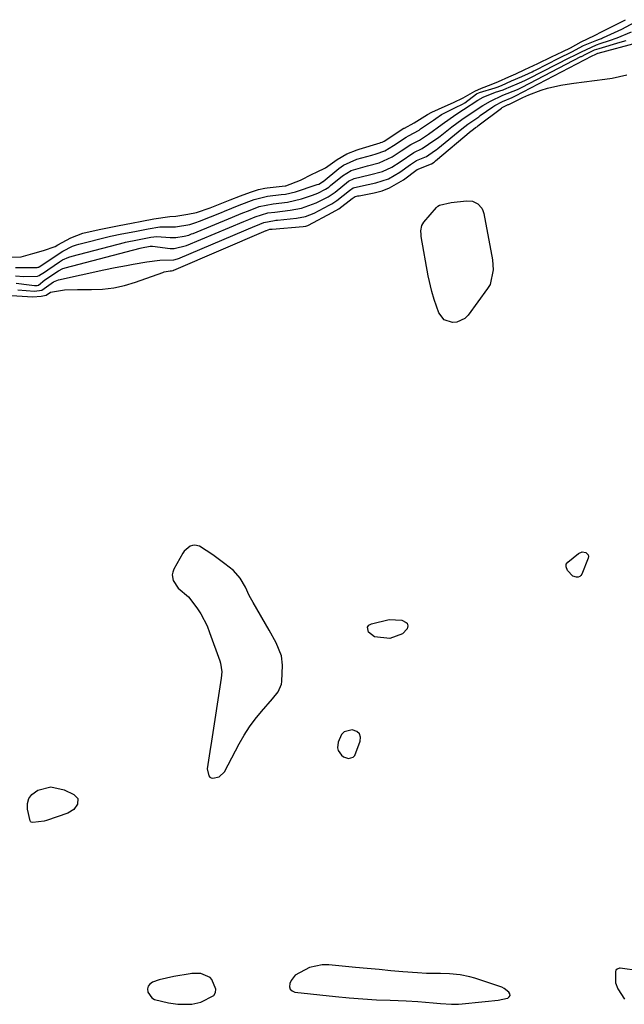
# Model space of a CAD drawing. Units: inches. Extents: x 1899720 to 1905022, y 368813 to 374242.
# Drawn here: x 1900308 to 1900483, y 371268 to 371551 of the extents above; entities that cross this region are included whole.
import ezdxf

# ---------------------------------------------------------------- set-up
doc = ezdxf.new("R2010")
doc.units = ezdxf.units.IN
doc.header["$MEASUREMENT"] = 0
for name, color, linetype in [('1', 7, 'Continuous'), ('7', 7, 'Continuous'), ('8', 7, 'Continuous')]:
    doc.layers.add(name, color=color, linetype=linetype)

msp = doc.modelspace()

# ---------------------------------------------------------------- linework, layer by layer
at = {"layer": '1', "color": 18}
for points in [[(1900383.89, 371367.94, 1628), (1900382.35, 371371.71, 1628), (1900380.35, 371375.34, 1628), (1900375.69, 371383.41, 1628), (1900374.6, 371385.43, 1628), (1900373.52, 371387.75, 1628), (1900372.03, 371390.36, 1628), (1900370.04, 371392.6, 1628), (1900367.57, 371394.47, 1628), (1900364.06, 371397.11, 1628), (1900360.22, 371399.62, 1628), (1900358.87, 371399.94, 1628), (1900358.2, 371399.84, 1628), (1900357.53, 371399.6, 1628), (1900355.86, 371398.17, 1628), (1900355.45, 371397.55, 1628), (1900352.89, 371392.95, 1628), (1900352.58, 371392.15, 1628), (1900352.41, 371391.34, 1628), (1900352.68, 371389.67, 1628), (1900354.14, 371387.49, 1628), (1900357.1, 371384.97, 1628), (1900359.54, 371381.82, 1628), (1900360.61, 371380.14, 1628), (1900362.44, 371376.61, 1628), (1900363.18, 371374.76, 1628), (1900366.12, 371366.51, 1628), (1900366.31, 371365.91, 1628), (1900366.66, 371363.42, 1628), (1900366.53, 371361.54, 1628), (1900363.7, 371343.4, 1628), (1900363.24, 371340.39, 1628), (1900362.52, 371335.45, 1628), (1900362.92, 371333.38, 1628), (1900363.25, 371333.02, 1628), (1900363.62, 371332.76, 1628), (1900364.06, 371332.67, 1628), (1900365.91, 371333.13, 1628), (1900367.43, 371334.58, 1628), (1900371.71, 371342.64, 1628), (1900373.13, 371345.1, 1628), (1900374.65, 371347.48, 1628), (1900376.33, 371349.74, 1628), (1900378.13, 371351.94, 1628), (1900381.31, 371355.58, 1628), (1900382.9, 371357.56, 1628), (1900383.87, 371359.78, 1628), (1900383.97, 371360.6, 1628), (1900384.14, 371365.25, 1628), (1900383.89, 371367.94, 1628)], [(1900401.99, 371346.1, 1628), (1900401.18, 371345.29, 1628), (1900400.19, 371343.09, 1628), (1900400.06, 371341.49, 1628), (1900400.28, 371340.73, 1628), (1900401.21, 371339.33, 1628), (1900401.79, 371338.87, 1628), (1900403.21, 371338.41, 1628), (1900404.57, 371338.73, 1628), (1900405.04, 371339.2, 1628), (1900406.6, 371343.34, 1628), (1900406.63, 371344.51, 1628), (1900406.34, 371345.48, 1628), (1900405.58, 371346.16, 1628), (1900404.31, 371346.65, 1628), (1900401.99, 371346.1, 1628)], [(1900412.03, 371277.5, 1628), (1900408.61, 371277.82, 1628), (1900405.19, 371278.15, 1628), (1900397.54, 371278.91, 1628), (1900395.64, 371278.92, 1628), (1900392, 371278.15, 1628), (1900387.84, 371275.86, 1628), (1900386.66, 371274.41, 1628), (1900386.26, 371273.52, 1628), (1900386.2, 371272.52, 1628), (1900386.41, 371271.83, 1628), (1900386.95, 371271.36, 1628), (1900387.71, 371271.03, 1628), (1900399.45, 371269.76, 1628), (1900403.39, 371269.38, 1628), (1900407.33, 371269.06, 1628), (1900411.29, 371268.83, 1628), (1900415.24, 371268.67, 1628), (1900419.86, 371268.53, 1628), (1900423.16, 371268.36, 1628), (1900427.66, 371267.92, 1628), (1900429.73, 371267.71, 1628), (1900432.86, 371267.52, 1628), (1900434.94, 371267.56, 1628), (1900435.97, 371267.64, 1628), (1900441.69, 371268.21, 1628), (1900442.62, 371268.3, 1628), (1900446.32, 371268.73, 1628), (1900449.05, 371269.31, 1628), (1900449.11, 371269.32, 1628), (1900449.56, 371269.67, 1628), (1900449.8, 371270.05, 1628), (1900449.73, 371270.5, 1628), (1900449.46, 371270.99, 1628), (1900448.12, 371272.07, 1628), (1900447.44, 371272.41, 1628), (1900447.15, 371272.52, 1628), (1900439.62, 371275.01, 1628), (1900438.22, 371275.41, 1628), (1900435.37, 371275.99, 1628), (1900432.32, 371276.27, 1628), (1900429.69, 371276.36, 1628), (1900425.73, 371276.4, 1628), (1900423.1, 371276.56, 1628), (1900418.88, 371276.9, 1628), (1900415.45, 371277.2, 1628), (1900412.03, 371277.5, 1628)], [(1900360.63, 371276.41, 1628), (1900358.07, 371276.35, 1628), (1900357.55, 371276.28, 1628), (1900352.87, 371275.55, 1628), (1900348.68, 371274.56, 1628), (1900346.69, 371273.87, 1628), (1900345.95, 371273.34, 1628), (1900345.44, 371272.71, 1628), (1900345.28, 371271.92, 1628), (1900345.36, 371271.01, 1628), (1900346.48, 371269.37, 1628), (1900347.31, 371268.86, 1628), (1900351.33, 371267.89, 1628), (1900354, 371267.5, 1628), (1900358.04, 371267.54, 1628), (1900360.63, 371268.14, 1628), (1900364.35, 371270.07, 1628), (1900364.89, 371270.89, 1628), (1900364.98, 371271.87, 1628), (1900363.79, 371274.67, 1628), (1900363.32, 371275.21, 1628), (1900360.63, 371276.41, 1628)]]:
    msp.add_polyline3d(points, dxfattribs=at)
at = {"layer": '7', "color": 18}
for points in [[(1900305.87, 371482.9, 1618), (1900308.88, 371483.04, 1618), (1900312.22, 371483.98, 1618), (1900315.26, 371484.83, 1618), (1900318.62, 371486.04, 1618), (1900319.43, 371486.48, 1618), (1900323.13, 371488.54, 1618), (1900326.62, 371489.83, 1618), (1900331.33, 371490.96, 1618), (1900334.21, 371491.54, 1618), (1900337.14, 371492.09, 1618), (1900340.67, 371492.75, 1618), (1900343.61, 371493.29, 1618), (1900347.14, 371493.95, 1618), (1900351.75, 371494.66, 1618), (1900353.44, 371494.8, 1618), (1900356.87, 371495.3, 1618), (1900359.39, 371495.87, 1618), (1900363.34, 371497.19, 1618), (1900366.21, 371498.31, 1618), (1900369.12, 371499.45, 1618), (1900372.04, 371500.59, 1618), (1900374.95, 371501.72, 1618), (1900377.31, 371502.49, 1618), (1900379.12, 371502.86, 1618), (1900379.73, 371502.94, 1618), (1900384.98, 371503.49, 1618), (1900385.14, 371503.51, 1618), (1900389.39, 371505.1, 1618), (1900392.75, 371506.89, 1618), (1900394.02, 371507.46, 1618), (1900396.57, 371508.69, 1618), (1900399.91, 371511.09, 1618), (1900402.75, 371512.76, 1618), (1900405.71, 371513.92, 1618), (1900406.32, 371514.11, 1618), (1900412.3, 371515.94, 1618), (1900412.46, 371515.99, 1618), (1900412.95, 371516.15, 1618), (1900413.54, 371516.42, 1618), (1900413.94, 371516.66, 1618), (1900414.07, 371516.74, 1618), (1900419.21, 371520.12, 1618), (1900419.31, 371520.18, 1618), (1900422.12, 371521.68, 1618), (1900426, 371524.08, 1618), (1900427.24, 371524.72, 1618), (1900431.1, 371526.45, 1618), (1900433.47, 371527.52, 1618), (1900436.26, 371528.87, 1618), (1900439.63, 371530.83, 1618), (1900441.57, 371531.71, 1618), (1900444.33, 371532.73, 1618), (1900446.43, 371533.59, 1618), (1900449.42, 371534.94, 1618), (1900451.43, 371535.85, 1618), (1900454.09, 371537.05, 1618), (1900457.8, 371538.76, 1618), (1900461.69, 371540.68, 1618), (1900464.96, 371542.24, 1618), (1900467.17, 371543.35, 1618), (1900470.32, 371545.04, 1618), (1900474.14, 371546.86, 1618), (1900476.35, 371548.01, 1618), (1900479.81, 371549.75, 1618), (1900483.02, 371551.42, 1618)], [(1900307.22, 371477.54, 1622), (1900309.61, 371477.35, 1622), (1900313.53, 371477.47, 1622), (1900314.03, 371477.67, 1622), (1900314.73, 371478.09, 1622), (1900314.96, 371478.24, 1622), (1900319.9, 371481.63, 1622), (1900320.74, 371482.16, 1622), (1900322.57, 371482.96, 1622), (1900323.52, 371483.26, 1622), (1900338.69, 371487.21, 1622), (1900338.93, 371487.27, 1622), (1900342.43, 371487.98, 1622), (1900346.27, 371488.69, 1622), (1900348, 371488.92, 1622), (1900351.84, 371488.62, 1622), (1900353.44, 371488.59, 1622), (1900355.85, 371488.96, 1622), (1900357.15, 371489.33, 1622), (1900357.99, 371489.64, 1622), (1900358.41, 371489.8, 1622), (1900369.8, 371494.52, 1622), (1900372.31, 371495.54, 1622), (1900374.88, 371496.54, 1622), (1900377.46, 371497.54, 1622), (1900381.53, 371498.32, 1622), (1900385.64, 371498.84, 1622), (1900389.66, 371499.76, 1622), (1900392.86, 371500.78, 1622), (1900394.39, 371501.4, 1622), (1900396.6, 371502.51, 1622), (1900397.5, 371503.14, 1622), (1900398.07, 371503.6, 1622), (1900401.45, 371506.4, 1622), (1900403.95, 371507.96, 1622), (1900408.71, 371509.29, 1622), (1900412.05, 371510.17, 1622), (1900415.82, 371511.87, 1622), (1900418.44, 371513.63, 1622), (1900421.14, 371515.46, 1622), (1900423.68, 371516.71, 1622), (1900426.27, 371518.45, 1622), (1900430.19, 371521.29, 1622), (1900434.17, 371524.04, 1622), (1900436.37, 371525.48, 1622), (1900440.46, 371528.24, 1622), (1900442.02, 371529.1, 1622), (1900445.62, 371530.48, 1622), (1900447.77, 371531.18, 1622), (1900448.85, 371531.63, 1622), (1900449.33, 371531.84, 1622), (1900452.5, 371533.18, 1622), (1900454.03, 371533.88, 1622), (1900454.79, 371534.25, 1622), (1900455.16, 371534.44, 1622), (1900467.05, 371540.55, 1622), (1900468.22, 371541.14, 1622), (1900470.34, 371542.17, 1622), (1900474.67, 371544.2, 1622), (1900475.75, 371544.55, 1622), (1900478.44, 371545.4, 1622), (1900480.67, 371546.22, 1622), (1900484.8, 371547.95, 1622)], [(1900307.41, 371475.47, 1624), (1900311.17, 371474.95, 1624), (1900312.7, 371474.77, 1624), (1900313.46, 371474.73, 1624), (1900313.88, 371474.9, 1624), (1900315.7, 371476.36, 1624), (1900319.57, 371479.04, 1624), (1900320.89, 371479.63, 1624), (1900321.23, 371479.74, 1624), (1900321.58, 371479.84, 1624), (1900343.17, 371485.55, 1624), (1900343.51, 371485.63, 1624), (1900346.01, 371486.1, 1624), (1900346.52, 371486.14, 1624), (1900346.6, 371486.14, 1624), (1900346.68, 371486.13, 1624), (1900351.83, 371485.45, 1624), (1900352.97, 371485.4, 1624), (1900356.55, 371486.28, 1624), (1900373.02, 371493.21, 1624), (1900373.52, 371493.42, 1624), (1900374.53, 371493.83, 1624), (1900376.34, 371494.53, 1624), (1900379.99, 371495.74, 1624), (1900381.98, 371495.96, 1624), (1900386.39, 371496.5, 1624), (1900389.67, 371497.12, 1624), (1900393.87, 371498.58, 1624), (1900397.34, 371500.33, 1624), (1900399.35, 371501.71, 1624), (1900403.2, 371504.85, 1624), (1900404.82, 371505.65, 1624), (1900409.28, 371506.69, 1624), (1900412.99, 371507.67, 1624), (1900415.66, 371508.87, 1624), (1900418.07, 371510.44, 1624), (1900422, 371513.09, 1624), (1900424.48, 371514.23, 1624), (1900428.11, 371516.73, 1624), (1900428.86, 371517.3, 1624), (1900429.61, 371517.88, 1624), (1900433.04, 371520.56, 1624), (1900435.93, 371522.68, 1624), (1900438.88, 371524.7, 1624), (1900441.89, 371526.66, 1624), (1900444.16, 371527.97, 1624), (1900447.74, 371529.61, 1624), (1900451.89, 371531.3, 1624), (1900452.71, 371531.69, 1624), (1900453.24, 371531.96, 1624), (1900470.22, 371540.76, 1624), (1900470.4, 371540.85, 1624), (1900471.66, 371541.46, 1624), (1900474.17, 371542.73, 1624), (1900475.46, 371543.15, 1624), (1900481.54, 371544.91, 1624), (1900483.3, 371545.46, 1624)], [(1900307.87, 371473.53, 1626), (1900312.73, 371473.13, 1626), (1900314.79, 371473.47, 1626), (1900318.2, 371475.8, 1626), (1900319.65, 371476.4, 1626), (1900332.65, 371479.31, 1626), (1900335.91, 371479.99, 1626), (1900339.18, 371480.58, 1626), (1900341.15, 371480.92, 1626), (1900345.07, 371481.63, 1626), (1900348.81, 371482.12, 1626), (1900352.86, 371482.22, 1626), (1900353.95, 371482.46, 1626), (1900354.51, 371482.66, 1626), (1900354.69, 371482.73, 1626), (1900376.23, 371491.89, 1626), (1900376.52, 371492.02, 1626), (1900378.76, 371492.9, 1626), (1900381.87, 371493.54, 1626), (1900382.31, 371493.58, 1626), (1900382.74, 371493.63, 1626), (1900388.24, 371494.2, 1626), (1900390.83, 371494.69, 1626), (1900393.28, 371495.65, 1626), (1900397.65, 371497.9, 1626), (1900398.4, 371498.32, 1626), (1900399.84, 371499.24, 1626), (1900403.47, 371502.2, 1626), (1900404.58, 371502.91, 1626), (1900406.63, 371503.4, 1626), (1900411.1, 371504.36, 1626), (1900414.7, 371505.54, 1626), (1900418, 371507.43, 1626), (1900421.13, 371509.68, 1626), (1900422.83, 371510.77, 1626), (1900425.66, 371511.93, 1626), (1900427.98, 371513.56, 1626), (1900428.46, 371513.93, 1626), (1900428.93, 371514.31, 1626), (1900435.86, 371519.94, 1626), (1900437.58, 371521.26, 1626), (1900440.74, 371523.45, 1626), (1900441.19, 371523.76, 1626), (1900444.83, 371526.28, 1626), (1900445.41, 371526.66, 1626), (1900447.59, 371527.84, 1626), (1900450.35, 371529.01, 1626), (1900451, 371529.31, 1626), (1900451.32, 371529.48, 1626), (1900473.42, 371540.97, 1626), (1900473.48, 371541, 1626), (1900474.31, 371541.42, 1626), (1900474.73, 371541.62, 1626), (1900474.94, 371541.7, 1626), (1900475.09, 371541.74, 1626), (1900475.16, 371541.76, 1626), (1900486.62, 371544.89, 1626)], [(1900306.05, 371471.88, 1628), (1900312.19, 371471.51, 1628), (1900314.6, 371471.65, 1628), (1900316.04, 371471.99, 1628), (1900317.29, 371472.84, 1628), (1900321.32, 371473.49, 1628), (1900325.14, 371473.66, 1628), (1900329.11, 371473.59, 1628), (1900332.34, 371473.71, 1628), (1900335.53, 371474.06, 1628), (1900338.67, 371474.76, 1628), (1900341.77, 371475.7, 1628), (1900349.72, 371478.57, 1628), (1900350.07, 371478.69, 1628), (1900351.79, 371478.97, 1628), (1900352.23, 371479, 1628), (1900352.69, 371479.13, 1628), (1900352.76, 371479.15, 1628), (1900352.83, 371479.18, 1628), (1900379.49, 371490.6, 1628), (1900379.57, 371490.63, 1628), (1900380.5, 371490.98, 1628), (1900381.01, 371491.04, 1628), (1900381.13, 371491.05, 1628), (1900381.25, 371491.06, 1628), (1900390.15, 371491.77, 1628), (1900390.92, 371491.9, 1628), (1900391.48, 371492.1, 1628), (1900391.66, 371492.19, 1628), (1900398.5, 371495.78, 1628), (1900400.39, 371496.89, 1628), (1900404.23, 371499.89, 1628), (1900405.09, 371500.45, 1628), (1900405.23, 371500.48, 1628), (1900405.87, 371500.59, 1628), (1900406.25, 371500.66, 1628), (1900410.62, 371501.5, 1628), (1900412.88, 371502.1, 1628), (1900415.05, 371502.89, 1628), (1900419.06, 371505.23, 1628), (1900423.05, 371508.18, 1628), (1900427.14, 371509.81, 1628), (1900427.86, 371510.35, 1628), (1900428.27, 371510.69, 1628), (1900438.6, 371519.36, 1628), (1900438.75, 371519.49, 1628), (1900439.86, 371520.3, 1628), (1900440.36, 371520.66, 1628), (1900440.52, 371520.78, 1628), (1900447.32, 371525.93, 1628), (1900447.5, 371526.06, 1628), (1900448.62, 371526.66, 1628), (1900449.24, 371526.92, 1628), (1900449.4, 371527, 1628), (1900453.42, 371528.95, 1628), (1900455.18, 371529.75, 1628), (1900458.78, 371531.1, 1628), (1900460.62, 371531.65, 1628), (1900464.38, 371532.53, 1628), (1900466.28, 371532.87, 1628), (1900468.19, 371533.15, 1628), (1900477.14, 371534.27, 1628), (1900479.25, 371534.59, 1628), (1900483.42, 371535.48, 1628)], [(1900486.96, 371277.12, 1628), (1900481.56, 371277.89, 1628), (1900481.32, 371277.9, 1628), (1900480.64, 371277.68, 1628), (1900480.32, 371277.34, 1628), (1900480.17, 371276.89, 1628), (1900480.14, 371273.66, 1628), (1900480.88, 371271.99, 1628), (1900482.75, 371269.02, 1628)]]:
    msp.add_polyline3d(points, dxfattribs=at)
at = {"layer": '8', "color": 18}
for points in [[(1900307.18, 371480.01, 1620), (1900309.73, 371479.98, 1620), (1900313.48, 371479.96, 1620), (1900313.78, 371480.02, 1620), (1900313.92, 371480.08, 1620), (1900313.98, 371480.12, 1620), (1900314.05, 371480.16, 1620), (1900320.83, 371484.63, 1620), (1900323.64, 371486.08, 1620), (1900324.84, 371486.49, 1620), (1900325.45, 371486.66, 1620), (1900334.18, 371488.88, 1620), (1900334.58, 371488.98, 1620), (1900337.84, 371489.67, 1620), (1900341.64, 371490.38, 1620), (1900345.44, 371491.08, 1620), (1900348.79, 371491.66, 1620), (1900353.39, 371491.73, 1620), (1900357.51, 371492.4, 1620), (1900359.19, 371492.9, 1620), (1900360.25, 371493.3, 1620), (1900366.58, 371495.84, 1620), (1900367.51, 371496.22, 1620), (1900371.74, 371497.9, 1620), (1900376.02, 371499.56, 1620), (1900379.91, 371500.55, 1620), (1900383.85, 371500.98, 1620), (1900385.03, 371501.14, 1620), (1900387.92, 371501.81, 1620), (1900393.92, 371503.76, 1620), (1900394.17, 371503.85, 1620), (1900394.65, 371504.04, 1620), (1900395.44, 371504.45, 1620), (1900395.81, 371504.73, 1620), (1900395.9, 371504.8, 1620), (1900400.44, 371508.51, 1620), (1900401.75, 371509.46, 1620), (1900405.61, 371511.21, 1620), (1900409.92, 371512.38, 1620), (1900411.17, 371512.73, 1620), (1900413.64, 371513.56, 1620), (1900416.23, 371515.11, 1620), (1900419.85, 371517.58, 1620), (1900420.49, 371517.96, 1620), (1900423.55, 371519.61, 1620), (1900424, 371519.91, 1620), (1900427.7, 371522.46, 1620), (1900428.37, 371522.92, 1620), (1900430.03, 371524.05, 1620), (1900434.03, 371526.07, 1620), (1900436.06, 371527.04, 1620), (1900436.79, 371527.49, 1620), (1900440.12, 371530.03, 1620), (1900440.96, 371530.42, 1620), (1900445.46, 371531.8, 1620), (1900446.09, 371532, 1620), (1900447.33, 371532.47, 1620), (1900450.16, 371533.75, 1620), (1900453.16, 371535.07, 1620), (1900455.14, 371535.95, 1620), (1900456.11, 371536.42, 1620), (1900456.6, 371536.66, 1620), (1900457.08, 371536.91, 1620), (1900463.84, 371540.35, 1620), (1900467.62, 371542.19, 1620), (1900470.96, 371543.94, 1620), (1900474.8, 371545.55, 1620), (1900475.61, 371545.83, 1620), (1900476.18, 371546.04, 1620), (1900476.46, 371546.16, 1620), (1900476.74, 371546.28, 1620), (1900481.98, 371548.72, 1620), (1900485.76, 371550.67, 1620)], [(1900441.61, 371497.11, 1630), (1900441.98, 371496.36, 1630), (1900442.23, 371495.54, 1630), (1900444.68, 371482.21, 1630), (1900444.88, 371479.29, 1630), (1900444.02, 371475.1, 1630), (1900443.32, 371473.93, 1630), (1900437.68, 371466.22, 1630), (1900436.74, 371465.28, 1630), (1900434.47, 371464.2, 1630), (1900433.15, 371464.06, 1630), (1900430.8, 371464.89, 1630), (1900429.29, 371466.87, 1630), (1900427.87, 371470.78, 1630), (1900427.19, 371473.01, 1630), (1900426.17, 371477.56, 1630), (1900424.2, 371488.94, 1630), (1900424.13, 371489.48, 1630), (1900424.08, 371490.56, 1630), (1900424.38, 371492.11, 1630), (1900424.93, 371493, 1630), (1900428.6, 371497.23, 1630), (1900429.01, 371497.62, 1630), (1900429.46, 371497.95, 1630), (1900432.83, 371498.71, 1630), (1900437.23, 371499.18, 1630), (1900438.92, 371499.05, 1630), (1900440.45, 371498.33, 1630), (1900441.61, 371497.11, 1630)], [(1900472.29, 371397.1, 1630), (1900472.35, 371396.64, 1630), (1900472.29, 371396.13, 1630), (1900470.48, 371391.56, 1630), (1900470.2, 371391.14, 1630), (1900469.86, 371390.83, 1630), (1900469.42, 371390.68, 1630), (1900468.91, 371390.64, 1630), (1900467.88, 371390.99, 1630), (1900466.36, 371392.59, 1630), (1900465.93, 371393.67, 1630), (1900465.99, 371394.38, 1630), (1900466.4, 371394.97, 1630), (1900469.54, 371397.54, 1630), (1900470.54, 371397.97, 1630), (1900471.62, 371397.8, 1630), (1900472.29, 371397.1, 1630)], [(1900420.12, 371375.75, 1630), (1900418.74, 371374.36, 1630), (1900415.14, 371373.01, 1630), (1900410.67, 371373.43, 1630), (1900408.95, 371374.81, 1630), (1900408.71, 371376.25, 1630), (1900409.12, 371376.79, 1630), (1900409.8, 371377.24, 1630), (1900414.95, 371378.48, 1630), (1900418.6, 371378.23, 1630), (1900419.87, 371377.64, 1630), (1900420.13, 371377.36, 1630), (1900420.34, 371376.59, 1630), (1900420.12, 371375.75, 1630)], [(1900325.16, 371326.85, 1630), (1900325.12, 371325.25, 1630), (1900324.01, 371323.66, 1630), (1900322.35, 371322.66, 1630), (1900316.2, 371320.53, 1630), (1900315.52, 371320.33, 1630), (1900312.22, 371319.92, 1630), (1900311.74, 371320.04, 1630), (1900311.56, 371320.2, 1630), (1900311.46, 371320.42, 1630), (1900310.69, 371323.76, 1630), (1900310.67, 371325.37, 1630), (1900311.02, 371326.81, 1630), (1900311.91, 371327.99, 1630), (1900313.64, 371329.24, 1630), (1900317.43, 371330.17, 1630), (1900321.25, 371329.35, 1630), (1900324.06, 371328.03, 1630), (1900325.16, 371326.85, 1630)]]:
    msp.add_polyline3d(points, dxfattribs=at)

doc.saveas('drawing.dxf')
